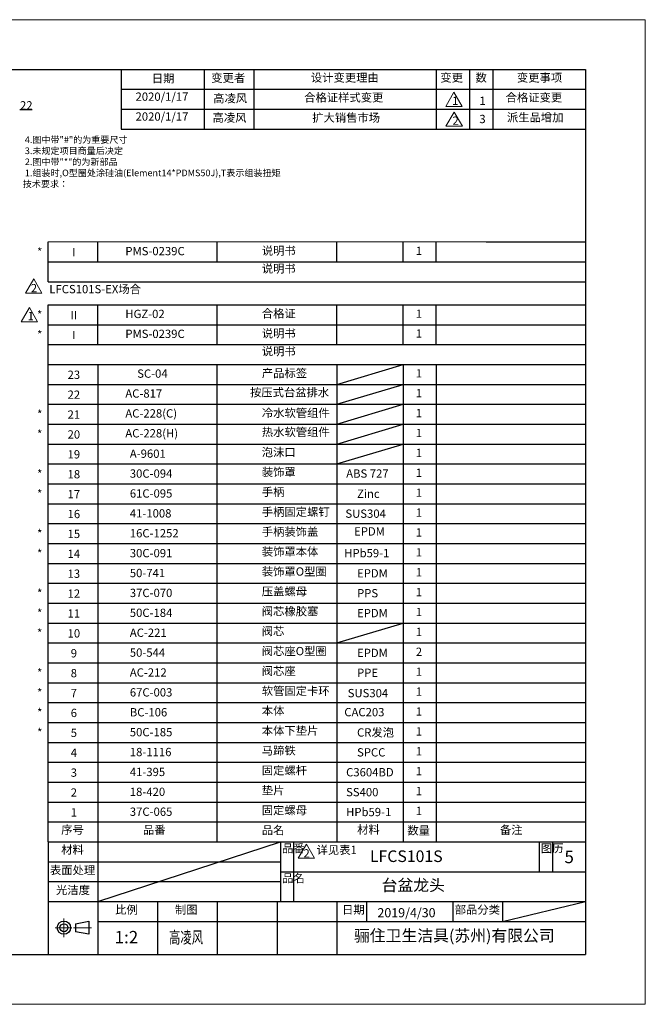
# Model space of a CAD drawing. Units: millimetres. Extents: x 3696 to 4536, y 379 to 3166.
# Drawn here: x 4159 to 4536, y 379 to 973 of the extents above; entities that cross this region are included whole.
import ezdxf
from ezdxf.enums import TextEntityAlignment as Align

# ---------------------------------------------------------------- set-up
doc = ezdxf.new("R2010")
doc.units = ezdxf.units.MM
doc.linetypes.add('CENTER2', pattern=[28.574999, 19.049999, -3.175, 3.175, -3.175])
doc.layers.get('0').update_dxf_attribs({"lineweight": 25})
doc.layers.get('Defpoints').update_dxf_attribs({"lineweight": 18})
doc.layers.add('BC-106', color=7, linetype='Continuous', lineweight=18)
doc.layers.add('尺寸线', color=220, linetype='Continuous', lineweight=13)
doc.styles.get("Standard").update_dxf_attribs({"font": 'romans.shx'})
doc.styles.add('样式 1', font='txt', dxfattribs={"width": 0.7})

msp = doc.modelspace()

# ---------------------------------------------------------------- linework, layer by layer
at = {"lineweight": 25}
for p, q in [((3755.6842, 943.2076), (4499.6842, 943.2076)), ((4219.6842, 943.2076), (4219.6842, 907.2076)), ((4269.6842, 943.2076), (4269.6842, 907.2076)), ((4299.6842, 943.2076), (4299.6842, 907.2076)), ((4409.6842, 943.2076), (4409.6842, 907.2076)), ((4429.6842, 943.2076), (4429.6842, 907.2076)), ((4443.6842, 943.2076), (4443.6842, 907.2076)), ((4499.6842, 943.2076), (4499.6842, 409.2076)), ((4219.6842, 931.2076), (4499.6842, 931.2076)), ((4219.6842, 919.2076), (4499.6842, 919.2076)), ((4219.6842, 907.2076), (4499.6842, 907.2076)), ((4219.6842, 907.2076), (4499.6842, 907.2076)), ((4175.6842, 827.0997), (4499.6842, 827.0997)), ((4175.6842, 827.0997), (4499.6842, 827.0997)), ((4175.6842, 815.0997), (4499.6842, 815.0997)), ((4175.6842, 801.2076), (4499.6842, 801.2076)), ((4175.6842, 789.2076), (4499.6842, 789.2076)), ((4175.6842, 789.2076), (4499.6842, 789.2076)), ((4175.6842, 777.2076), (4499.6842, 777.2076)), ((4175.6842, 777.2076), (4499.6842, 777.2076)), ((4175.6842, 765.2076), (4499.6842, 765.2076)), ((4205.6842, 765.2076), (4205.6842, 409.2076)), ((4175.6842, 753.2076), (4499.6842, 753.2076)), ((4175.6842, 753.2076), (4499.6842, 753.2076)), ((4175.6842, 741.2076), (4499.6842, 741.2076)), ((4175.6842, 741.2076), (4499.6842, 741.2076)), ((4175.6842, 729.2076), (4499.6842, 729.2076)), ((4175.6842, 729.2076), (4499.6842, 729.2076)), ((4175.6842, 717.2076), (4499.6842, 717.2076)), ((4175.6842, 705.2076), (4499.6842, 705.2076)), ((4175.6842, 693.2076), (4499.6842, 693.2076)), ((4175.6842, 681.2076), (4499.6842, 681.2076)), ((4175.6842, 669.2076), (4499.6842, 669.2076)), ((4175.6842, 669.2076), (4499.6842, 669.2076)), ((4175.6842, 657.2076), (4499.6842, 657.2076)), ((4175.6842, 645.2076), (4499.6842, 645.2076)), ((4175.6842, 633.2076), (4499.6842, 633.2076)), ((4175.6842, 621.2076), (4499.6842, 621.2076)), ((4175.6842, 609.2076), (4499.6842, 609.2076)), ((4175.6842, 597.2076), (4499.6842, 597.2076)), ((4175.6842, 585.2076), (4499.6842, 585.2076)), ((4175.6842, 573.2076), (4499.6842, 573.2076)), ((4175.6842, 561.2076), (4499.6842, 561.2076)), ((4175.6842, 549.2076), (4499.6842, 549.2076)), ((4175.6842, 537.2076), (4499.6842, 537.2076)), ((4175.6842, 525.2076), (4499.6842, 525.2076)), ((4175.6842, 513.2076), (4499.6842, 513.2076)), ((4175.6842, 501.2076), (4499.6842, 501.2076)), ((4175.6842, 489.2076), (4499.6842, 489.2076)), ((4175.6842, 489.2076), (4499.6842, 489.2076)), ((4175.6842, 489.2076), (4499.6842, 489.2076)), ((4175.6842, 489.2076), (4499.6842, 489.2076)), ((4175.6842, 477.2076), (4175.6842, 409.2076)), ((4315.6842, 477.2076), (4315.6842, 441.2076)), ((4323.6842, 477.2076), (4323.6842, 441.2076)), ((4471.6842, 477.2076), (4471.6842, 459.2076)), ((4479.6842, 477.2076), (4479.6842, 459.2076)), ((4175.6842, 465.2076), (4315.6842, 465.2076)), ((4315.6842, 459.2076), (4499.6842, 459.2076)), ((4175.6842, 453.2076), (4315.6842, 453.2076)), ((4175.6842, 441.2076), (4499.6842, 441.2076)), ((4241.6842, 441.2076), (4241.6842, 409.2076)), ((4277.6842, 441.2076), (4277.6842, 409.2076)), ((4313.6842, 441.2076), (4313.6842, 409.2076)), ((4349.6842, 441.2076), (4349.6842, 409.2076)), ((4367.6842, 441.2076), (4367.6842, 429.2076)), ((4419.6842, 441.2076), (4419.6842, 429.2076)), ((4449.6842, 441.2076), (4449.6842, 429.2076)), ((4449.6842, 429.2076), (4499.6842, 441.2076)), ((4192.1238, 427.8396), (4200.1428, 429.4434)), ((4192.1238, 427.8396), (4192.1238, 423.0282)), ((4200.1428, 429.4434), (4200.1428, 421.4244)), ((4205.6842, 429.2076), (4499.6842, 429.2076)), ((4200.1428, 421.4244), (4192.1238, 423.0282)), ((3755.6842, 409.2076), (4499.6842, 409.2076)), ((4175.6842, 409.2076), (4499.6842, 409.2076))]:
    msp.add_line(p, q, dxfattribs=at)
for p, q in [((4439.6842, 907.2076), (4499.6842, 907.2076)), ((4175.6842, 827.0997), (4175.6842, 839.0997)), ((4205.6842, 827.0997), (4205.6842, 839.0997)), ((4277.6842, 827.0997), (4277.6842, 839.0997)), ((4349.6842, 827.0997), (4349.6842, 839.0997)), ((4389.6842, 827.0997), (4389.6842, 839.0997)), ((4409.6842, 827.0997), (4409.6842, 839.0997)), ((4439.6842, 839.2076), (4499.6842, 839.2076)), ((4175.6842, 815.0997), (4175.6842, 827.0997)), ((4175.6842, 789.2076), (4175.6842, 801.2076)), ((4205.6842, 777.2076), (4205.6842, 801.2076)), ((4277.6842, 777.2076), (4277.6842, 801.2076)), ((4349.6842, 777.2076), (4349.6842, 801.2076)), ((4389.6842, 777.2076), (4389.6842, 801.2076)), ((4409.6842, 777.2076), (4409.6842, 801.2076)), ((4175.6842, 777.2076), (4175.6842, 789.2076)), ((4175.6842, 753.2076), (4175.6842, 777.2076)), ((4277.6842, 477.2076), (4277.6842, 765.2076)), ((4349.6842, 765.2076), (4349.6842, 477.2076)), ((4349.6842, 753.2076), (4389.6842, 765.2076)), ((4389.6842, 765.2076), (4389.6842, 477.2076)), ((4409.6842, 765.2076), (4409.6842, 477.2076)), ((4175.6842, 741.2076), (4175.6842, 753.2076)), ((4349.6842, 741.2076), (4389.6842, 753.2076)), ((4175.6842, 729.2076), (4175.6842, 741.2076)), ((4349.6842, 729.2076), (4389.6842, 741.2076)), ((4175.6842, 717.2076), (4175.6842, 729.2076)), ((4175.6842, 729.2076), (4499.6842, 729.2076)), ((4349.6842, 717.2076), (4389.6842, 729.2076)), ((4175.6842, 705.2076), (4175.6842, 717.2076)), ((4175.6842, 717.2076), (4499.6842, 717.2076)), ((4349.6842, 705.2076), (4389.6842, 717.2076)), ((4175.6842, 693.2076), (4175.6842, 705.2076)), ((4175.6842, 705.2076), (4499.6842, 705.2076)), ((4175.6842, 693.2076), (4499.6842, 693.2076)), ((4175.6842, 681.2076), (4175.6842, 693.2076)), ((4175.6842, 669.2076), (4175.6842, 681.2076)), ((4175.6842, 669.2076), (4175.6842, 681.2076)), ((4175.6842, 657.2076), (4175.6842, 669.2076)), ((4175.6842, 669.2076), (4499.6842, 669.2076)), ((4175.6842, 669.2076), (4499.6842, 669.2076)), ((4175.6842, 645.2076), (4175.6842, 657.2076)), ((4175.6842, 657.2076), (4499.6842, 657.2076)), ((4175.6842, 633.2076), (4175.6842, 645.2076)), ((4175.6842, 645.2076), (4499.6842, 645.2076)), ((4175.6842, 609.2076), (4175.6842, 633.2076)), ((4175.6842, 633.2076), (4499.6842, 633.2076)), ((4175.6842, 621.2076), (4499.6842, 621.2076)), ((4175.6842, 597.2076), (4175.6842, 609.2076)), ((4349.6842, 597.2076), (4389.6842, 609.2076)), ((4175.6842, 585.2076), (4175.6842, 597.2076)), ((4175.6842, 597.2076), (4499.6842, 597.2076)), ((4175.6842, 573.2076), (4175.6842, 585.2076)), ((4175.6842, 585.2076), (4499.6842, 585.2076)), ((4175.6842, 561.2076), (4175.6842, 573.2076)), ((4175.6842, 573.2076), (4499.6842, 573.2076)), ((4175.6842, 549.2076), (4175.6842, 561.2076)), ((4175.6842, 561.2076), (4499.6842, 561.2076)), ((4175.6842, 537.2076), (4175.6842, 549.2076)), ((4175.6842, 549.2076), (4499.6842, 549.2076)), ((4175.6842, 525.2076), (4175.6842, 537.2076)), ((4175.6842, 537.2076), (4499.6842, 537.2076)), ((4175.6842, 513.2076), (4175.6842, 525.2076)), ((4175.6842, 525.2076), (4499.6842, 525.2076)), ((4175.6842, 513.2076), (4499.6842, 513.2076)), ((4175.6842, 501.2076), (4175.6842, 513.2076)), ((4175.6842, 489.2076), (4175.6842, 501.2076)), ((4175.6842, 477.2076), (4175.6842, 489.2076)), ((4175.6842, 477.2076), (4499.6842, 477.2076)), ((4205.6842, 441.2076), (4315.6842, 477.2076))]:
    msp.add_line(p, q)
at = {"linetype": 'CENTER2', "lineweight": 13}
for p, q in [((4185.2325, 430.9414), (4185.2325, 419.7818)), ((4179.9888, 425.4339), (4190.0677, 425.4339)), ((4190.8991, 425.4339), (4201.8094, 425.4339))]:
    msp.add_line(p, q, dxfattribs=at)
at = {"lineweight": 25}
for radius in [4.0095, 2.4057]:
    msp.add_circle((4185.2325, 425.4339), radius, dxfattribs=at)
at = {"layer": 'BC-106'}
msp.add_line((4175.6842, 839.0997), (4499.6842, 839.0997), dxfattribs=at)
at = {"layer": 'Defpoints', "color": 7}
for p, q in [((3695.6842, 973.2076), (4535.6842, 973.2076)), ((4535.6842, 973.2076), (4535.6842, 379.2076)), ((3695.6842, 379.2076), (4535.6842, 379.2076))]:
    msp.add_line(p, q, dxfattribs=at)
at = {"layer": '尺寸线'}
for p, q in [((4420.3082, 929.4916), (4415.3523, 920.9076)), ((4425.2642, 920.9076), (4420.3082, 929.4916)), ((4415.3523, 920.9076), (4425.2642, 920.9076)), ((4420.496, 917.4967), (4415.5401, 908.9127)), ((4425.452, 908.9127), (4420.496, 917.4967)), ((4415.3523, 908.9076), (4425.2642, 908.9076)), ((4415.5401, 908.9127), (4425.452, 908.9127)), ((4166.9884, 816.8579), (4162.0325, 808.274)), ((4171.9444, 808.274), (4166.9884, 816.8579)), ((4162.0325, 808.274), (4171.9444, 808.274)), ((4164.3855, 799.6079), (4159.4296, 791.0239)), ((4169.3415, 791.0239), (4164.3855, 799.6079)), ((4159.4296, 791.0239), (4169.3415, 791.0239)), ((4331.3668, 475.8789), (4326.4108, 467.295)), ((4336.3227, 467.295), (4331.3668, 475.8789)), ((4326.4108, 467.295), (4336.3227, 467.295))]:
    msp.add_line(p, q, dxfattribs=at)
at = {"layer": '尺寸线', "linetype": 'ByBlock', "lineweight": -2}
msp.add_line((4158.5612, 919.0376), (4166.1221, 919.0376), dxfattribs=at)

# ---------------------------------------------------------------- texts
at = {"lineweight": 25, "attachment_point": 1}
for s, insert, char_height, width in [('日期', (4238.1691, 940.3134), 5, 50), ('变更者', (4274.0371, 940.5973), 5, 30), ('设计变更理由', (4334.0854, 940.7713), 5, 46.948805), ('变更', (4412.1218, 940.7713), 5, 20), ('数', (4433.3406, 940.7713), 5, 14), ('变更事项', (4458.31, 940.7713), 5, 56), ('{\\fSimSun|b0|i0|c134|p2;2020/1/17}', (4228.3878, 929.2843), 5, 45.820522), ('{\\fSimSun|b0|i0|c134|p2;高凌风}', (4275.2308, 928.2883), 5, 45.820522), ('{\\fSimSun|b0|i0|c134|p2;高凌风}', (4275.2308, 928.2883), 5, 45.820522), ('{\\fSimSun|b0|i0|c134|p2;合格证样式变更}', (4330.0557, 928.7804), 5, 109.727445), ('{\\fSimSun|b0|i0|c134|p2;合格证变更}', (4451.5007, 928.779), 5, 45.820522), ('{\\fSimSun|b0|i0|c134|p2;2020/1/17}', (4228.3878, 917.2843), 5, 45.820522), ('{\\fSimSun|b0|i0|c134|p2;高凌风}', (4274.8193, 916.5765), 5, 45.820522), ('{\\fSimSun|b0|i0|c134|p2;高凌风}', (4274.8193, 916.5765), 5, 45.820522), ('{\\fSimSun|b0|i0|c134|p2;扩大销售市场}', (4334.8777, 916.6158), 5, 45.820522), ('{\\fSimSun|b0|i0|c134|p2;派生品增加}', (4452.2827, 916.7544), 5, 45.820522), ('{\\fSimSun|b0|i0|c134|p2;说明书}', (4304.5348, 836.3665), 5, 45.820522), ('{\\fSimSun|b0|i0|c134|p2;说明书}', (4304.518, 825.5649), 5, 45.820522), ('{\\fSimSun|b0|i0|c134|p2;合格证}', (4304.5348, 798.4744), 5, 45.820522), ('{\\fSimSun|b0|i0|c134|p2;说明书}', (4304.5348, 786.4744), 5, 45.820522), ('{\\fSimSun|b0|i0|c134|p2;说明书}', (4304.518, 775.6728), 5, 45.820522), ('{\\fSimSun|b0|i0|c134|p2;产品标签}', (4304.5348, 762.4744), 5, 45.820522), ('{\\fSimSun|b0|i0|c134|p2;按压式台盆排水}', (4297.3766, 750.89), 5, 50.923162), ('{\\fSimSun|b0|i0|c134|p2;冷水软管组件}', (4304.5348, 738.4744), 5, 45.820522), ('{\\fSimSun|b0|i0|c134|p2;热水软管组件}', (4304.5348, 726.9648), 5, 46.475224), ('泡沫口', (4304.4805, 714.8028), 5, 36), ('装饰罩', (4304.4805, 702.8028), 5, 36), ('手柄', (4304.4805, 690.8028), 5, 36), ('手柄固定螺钉', (4304.4805, 678.8028), 5, 47.797827), ('手柄', (4304.4805, 678.8028), 5, 36), ('手柄装饰盖', (4304.4805, 666.8028), 5, 48.085579), ('装饰罩本体', (4304.4805, 654.8028), 5, 36), ('装饰罩O型圈', (4304.4805, 642.8028), 5, 48.085579), ('压盖螺母', (4304.4805, 630.8028), 5, 36), ('{\\fSimSun|b0|i0|c134|p2;阀芯橡胶塞}', (4304.4805, 618.8028), 5, 36), ('阀芯', (4304.4805, 606.8028), 5, 36), ('阀芯座O型圈', (4304.4805, 594.8028), 5, 47.510075), ('阀芯座', (4304.4805, 582.8028), 5, 36), ('软管固定卡环', (4304.4805, 570.8028), 5, 45.828058), ('本体', (4304.4805, 558.8028), 5, 36), ('本体下垫片', (4304.4805, 546.8028), 5, 36), ('马蹄铁', (4304.4805, 534.8028), 5, 36), ('固定螺杆', (4304.4805, 522.8028), 5, 36), ('垫片', (4304.4805, 510.8028), 5, 36), ('固定螺母', (4304.4805, 498.8028), 5, 36), ('序号', (4183.5515, 487.0132), 5, 36), ('品番', (4232.8273, 486.9758), 5, 36), ('品名', (4304.4805, 486.8028), 5, 36), ('材料', (4361.969, 487.1651), 5, 36), ('数量', (4392.232, 486.6222), 5, 36), ('备注', (4448.0354, 486.955), 5, 36), ('材料', (4183.5515, 475.0132), 5, 36), ('品番', (4316.7262, 475.8334), 5, 8), ('图历', (4472.7371, 475.8334), 5, 8), ('表面处理', (4176.7932, 462.6743), 5, 36), ('品名', (4316.7262, 457.8334), 5, 8), ('光洁度', (4180.4549, 450.6693), 5, 36), ('比例', (4216.1183, 438.801), 5, 36), ('制图', (4252.1183, 438.801), 5, 36), ('日期', (4352.9011, 438.8234), 5, 18), ('部品分类', (4420.7967, 438.8234), 5, 30), ('{\\fSimHei|b0|i0|c134|p2;骊住卫生洁具(苏州)有限公司}', (4360.0473, 424.1646), 7, 150)]:
    msp.add_mtext(s, dxfattribs=dict(at, insert=insert, char_height=char_height, width=width))
at = {"attachment_point": 1}
for s, insert, char_height, width in [('\\P{\\fSimSun|b0|i0|c134|p2;\u3000} 4.{\\fSimSun|b0|i0|c134|p2;图中带}"#"{\\fSimSun|b0|i0|c134|p2;的为重要尺寸\\P\u3000} 3.{\\fSimSun|b0|i0|c134|p2;未规定项目商量后决定}\\P{\\fSimSun|b0|i0|c134|p2;\u3000} 2.{\\fSimSun|b0|i0|c134|p2;图中带}"*"{\\fSimSun|b0|i0|c134|p2;的为新部品\u3000}     \\P{\\fSimSun|b0|i0|c134|p2;\u3000} 1.{\\fSimSun|b0|i0|c134|p2;组装时},O{\\fSimSun|b0|i0|c134|p2;型圈处涂硅油}({\\fSimSun|b0|i0|c134|p2;Element14*PDMS50J}),T{\\fSimSun|b0|i0|c134|p2;表示组装扭矩}\\P               \\P{\\fSimSun|b0|i0|c134|p2;技术要求：}', (4160.4482, 909.4629), 4, 352.736623), ('*', (4169.0326, 835.5429), 5, 5.941065), ('\\pxqc;{\\fSimSun|b0|i0|c134|p2;Ⅰ}', (4179.776, 835.3842), 5, 22.860289), ('PMS-0239C', (4222.2368, 836.0908), 5, 44.694258), ('\\pxqc;1', (4387.8221, 836.2638), 5, 22.860289), ('LFCS101S-EX{\\fSimSun|b0|i0|c134|p2;场合}', (4176.4297, 813.1668), 5, 85.155398), ('*', (4169.0326, 797.6508), 5, 5.941065), ('\\pxqc;{\\fSimSun|b0|i0|c134|p2;Ⅱ}', (4179.776, 797.4921), 5, 22.860289), ('HGZ-02', (4222.2368, 798.1988), 5, 44.694258), ('\\pxqc;1', (4387.8221, 798.3717), 5, 22.860289), ('*', (4169.0326, 785.6508), 5, 5.941065), ('\\pxqc;{\\fSimSun|b0|i0|c134|p2;Ⅰ}', (4179.776, 785.4921), 5, 22.860289), ('PMS-0239C', (4222.2368, 786.1988), 5, 44.694258), ('\\pxqc;1', (4387.8221, 786.3717), 5, 22.860289), ('\\pxqc;23', (4179.776, 761.4921), 5, 22.860289), ('SC-04', (4229.3909, 762.1988), 5, 44.694258), ('\\pxqc;1', (4387.8221, 762.3717), 5, 22.860289), ('\\pxqc;22', (4179.776, 749.4921), 5, 22.860289), ('AC-817', (4222.2368, 750.1988), 5, 44.694258), ('\\pxqc;1', (4387.8221, 750.3717), 5, 22.860289), ('*', (4169.0326, 737.6508), 5, 5.941065), ('\\pxqc;21', (4179.776, 737.4921), 5, 22.860289), ('AC-228(C)', (4222.2368, 738.1988), 5, 44.694258), ('\\pxqc;1', (4387.8221, 738.3717), 5, 22.860289), ('*', (4169.0326, 725.6508), 5, 5.941065), ('\\pxqc;20', (4179.776, 725.4921), 5, 22.860289), ('AC-228(H)', (4222.2368, 726.1988), 5, 44.694258), ('\\pxqc;1', (4387.8221, 726.3717), 5, 22.860289), ('\\pxqc;19', (4179.776, 713.4921), 5, 22.860289), ('A-9601', (4224.9481, 713.8951), 5, 44.694258), ('\\pxqc;1', (4387.8221, 714.3717), 5, 22.860289), ('*', (4169.0326, 701.6508), 5, 5.941065), ('\\pxqc;18', (4179.776, 701.4921), 5, 22.860289), ('30C-094', (4224.9481, 701.8951), 5, 44.694258), ('ABS 727', (4355.367, 701.9132), 5, 44.694258), ('\\pxqc;1', (4387.8221, 702.3717), 5, 22.860289), ('*', (4169.0326, 689.6508), 5, 5.941065), ('\\pxqc;17', (4179.776, 689.4921), 5, 22.860289), ('61C-095', (4224.9481, 689.8951), 5, 44.694258), ('Zinc', (4361.9156, 689.715), 5, 44.694258), ('\\pxqc;1', (4387.8221, 690.3717), 5, 22.860289), ('\\pxqc;16', (4179.776, 677.4921), 5, 22.860289), ('41-1008', (4224.9481, 677.8951), 5, 44.694258), ('SUS304', (4354.8921, 677.715), 5, 44.694258), ('\\pxqc;1', (4387.8221, 678.3717), 5, 22.860289), ('*', (4169.0326, 665.6508), 5, 5.941065), ('\\pxqc;15', (4179.776, 665.4921), 5, 22.860289), ('16C-1252', (4224.9481, 665.8951), 5, 44.694258), ('EPDM', (4360.1448, 666.9967), 5, 44.694258), ('\\pxqc;1', (4387.8221, 666.3717), 5, 22.860289), ('*', (4169.0326, 653.6508), 5, 5.941065), ('\\pxqc;14', (4179.776, 653.4921), 5, 22.860289), ('30C-091', (4224.9481, 653.8951), 5, 44.694258), ('HPb59-1', (4354.1738, 653.9115), 5, 20.711867), ('\\pxqc;1', (4387.8221, 654.3717), 5, 22.860289), ('\\pxqc;13', (4179.776, 641.4921), 5, 22.860289), ('50-741', (4224.9481, 641.8951), 5, 44.694258), ('EPDM', (4361.9156, 641.715), 5, 44.694258), ('\\pxqc;1', (4387.8221, 642.3717), 5, 22.860289), ('*', (4169.0326, 629.6508), 5, 5.941065), ('37C-070', (4224.9481, 629.8951), 5, 44.694258), ('PPS', (4361.9156, 629.715), 5, 44.694258), ('\\pxqc;1', (4387.8221, 630.3717), 5, 22.860289), ('\\pxqc;12', (4179.776, 629.4921), 5, 22.860289), ('*', (4169.0326, 617.6508), 5, 5.941065), ('50C-184', (4224.9481, 617.8951), 5, 44.694258), ('\\pxqc;1', (4387.8221, 618.3717), 5, 22.860289), ('\\pxqc;11', (4179.776, 617.4921), 5, 22.860289), ('EPDM', (4361.9156, 617.715), 5, 44.694258), ('*', (4169.0326, 605.6508), 5, 5.941065), ('AC-221', (4224.9481, 605.8951), 5, 44.694258), ('\\pxqc;1', (4387.8221, 606.3717), 5, 22.860289), ('\\pxqc;10', (4179.776, 605.4921), 5, 22.860289), ('\\pxqc;2', (4387.8221, 594.3717), 5, 22.860289), ('\\pxqc;9', (4179.776, 593.4921), 5, 22.860289), ('50-544', (4224.9481, 593.8951), 5, 44.694258), ('EPDM', (4361.9156, 593.715), 5, 44.694258), ('\\pxqc;1', (4387.8221, 582.3717), 5, 22.860289), ('*', (4169.0326, 581.6508), 5, 5.941065), ('\\pxqc;8', (4179.776, 581.4921), 5, 22.860289), ('AC-212', (4224.9481, 581.8951), 5, 44.694258), ('PPE', (4361.9156, 581.715), 5, 44.694258), ('\\pxqc;1', (4387.8221, 570.3717), 5, 22.860289), ('*', (4169.0326, 569.6508), 5, 5.941065), ('\\pxqc;7', (4179.776, 569.4921), 5, 22.860289), ('67C-003', (4224.9481, 569.8951), 5, 44.694258), ('SUS304', (4356.2834, 569.4471), 5, 44.694258), ('\\pxqc;1', (4387.8221, 558.3717), 5, 22.860289), ('*', (4169.0326, 557.6508), 5, 5.941065), ('\\pxqc;6', (4179.776, 557.4921), 5, 22.860289), ('BC-106', (4224.9481, 557.8951), 5, 44.694258), ('CAC203', (4354.238, 557.9623), 5, 44.694258), ('*', (4169.0326, 545.6508), 5, 5.941065), ('\\pxqc;5', (4179.776, 545.4921), 5, 22.860289), ('50C-185', (4224.9481, 545.8951), 5, 44.694258), ('CR{\\fSimSun|b0|i0|c134|p2;发泡}', (4361.9156, 545.715), 5, 44.694258), ('\\pxqc;1', (4387.8221, 546.3717), 5, 22.860289), ('\\pxqc;4', (4179.776, 533.4921), 5, 22.860289), ('18-1116', (4224.9481, 533.8951), 5, 44.694258), ('SPCC', (4361.9156, 533.715), 5, 44.694258), ('\\pxqc;1', (4387.8221, 534.3717), 5, 22.860289), ('\\pxqc;3', (4179.776, 521.4921), 5, 22.860289), ('41-395', (4224.9481, 521.8951), 5, 44.694258), ('C3604BD', (4355.3259, 521.715), 5, 44.694258), ('\\pxqc;1', (4387.8221, 522.3717), 5, 22.860289), ('\\pxqc;2', (4179.776, 509.4921), 5, 22.860289), ('18-420', (4224.9481, 509.8951), 5, 44.694258), ('SS400', (4355.3259, 509.715), 5, 44.694258), ('\\pxqc;1', (4387.8221, 510.3717), 5, 22.860289), ('\\pxqc;1', (4179.776, 497.4921), 5, 22.860289), ('37C-065', (4224.9481, 497.8951), 5, 44.694258), ('HPb59-1', (4355.3259, 497.715), 5, 44.694258), ('\\pxqc;1', (4387.8221, 498.3717), 5, 22.860289), ('{\\fSimSun|b0|i0|c134|p2;详见表1}', (4337.535, 474.8641), 5, 44.694258), ('LFCS101S', (4369.6903, 472.0499), 7, 93.726614), ('台盆龙头', (4376.6859, 454.5785), 7, 93.726614)]:
    msp.add_mtext(s, dxfattribs=dict(at, insert=insert, char_height=char_height, width=width))
for tag, text, height, p in [('5', '', 7.5, (4489.7983, 464.3545)), ('2019/4/30', '', 5.5, (4391.7315, 431.7171)), ('1:2', '1:1', 7.5, (4222.8952, 415.9615))]:
    msp.add_attdef(tag, text=text, height=height).set_placement(p, align=Align.CENTER)
at = {"style": '样式 1', "width": 0.7}
msp.add_attdef('高凌风', text='', height=7.2, dxfattribs=at).set_placement((4258.8411, 415.9645), align=Align.CENTER)
at = {"layer": '尺寸线', "char_height": 5, "attachment_point": 1}
for s, insert, width in [('1', (4419.2536, 926.8002), 3.922258), ('1', (4435.6652, 926.7725), 3.922258), ('22', (4158.7412, 924.0376), 11.787709), ('2', (4419.4414, 914.8053), 3.922258), ('3', (4435.6377, 915.8016), 3.922258), ('2', (4165.2646, 813.7552), 3.922258), ('1', (4163.3309, 796.9165), 3.922258), ('2', (4329.6429, 472.7762), 3.922258)]:
    msp.add_mtext(s, dxfattribs=dict(at, insert=insert, width=width))

doc.saveas('drawing.dxf')
